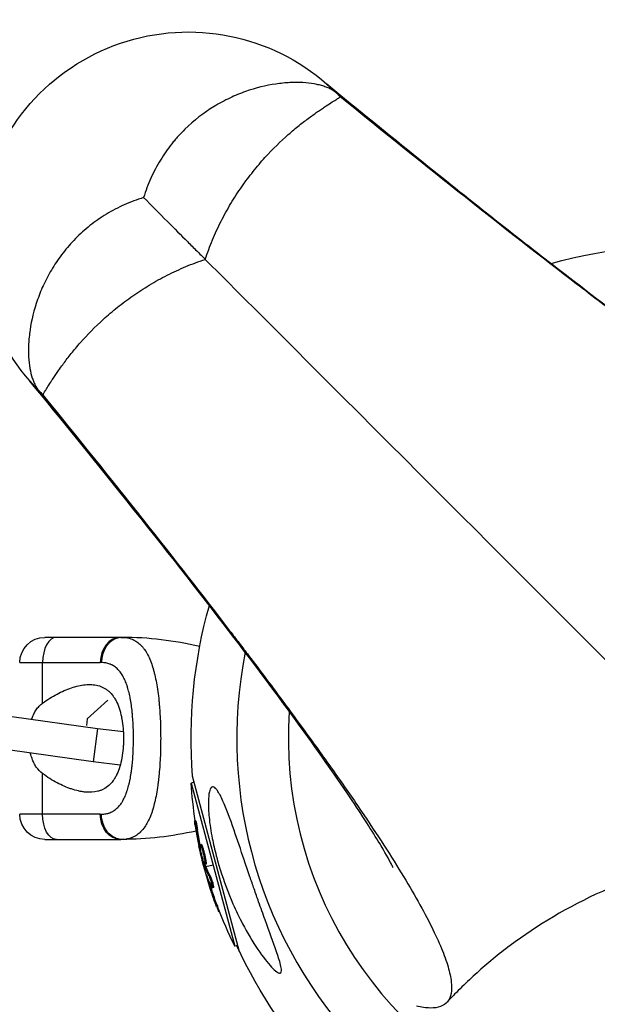
# Model space of a CAD drawing. Units: millimetres. Extents: x -15710 to 9747, y -4511 to 6910.
# Drawn here: x -158 to -21, y 2866 to 3100 of the extents above; entities that cross this region are included whole.
import ezdxf

# ---------------------------------------------------------------- set-up
doc = ezdxf.new("R2010")
doc.units = ezdxf.units.MM
doc.header["$LTSCALE"] = 20
doc.layers.add('2d', color=230, linetype='Continuous')

msp = doc.modelspace()

# ---------------------------------------------------------------- linework, layer by layer
at = {"layer": '2d'}
for p, q in [((-81.66, 3081.37), (-81.54, 3081.38)), ((-81.54, 3081.38), (-81.54, 3081.38)), ((-20.7, 3033.24), (-20.7, 3033.24)), ((-152.37, 3010.54), (-152.37, 3010.66)), ((-133.85, 2953), (-151.85, 2953)), ((-157.85, 2947), (-138.71, 2947)), ((-152.4, 2937.37), (-152.4, 2947)), ((-132.63, 2942.31), (-132.63, 2942.31)), ((-124.91, 2939.29), (-124.91, 2939.29)), ((-149.87, 2939.04), (-149.88, 2939.04)), ((-136.88, 2938.09), (-141.8, 2933.66)), ((-159.7, 2934.24), (-139.4, 2931.33)), ((-141.8, 2933.66), (-142, 2932.04)), ((-139.4, 2931.33), (-140.39, 2923.4)), ((-139.4, 2931.33), (-133.22, 2930.61)), ((-130.82, 2930.32), (-130.82, 2930.32)), ((-140.39, 2923.4), (-160.69, 2926.3)), ((-133.96, 2922.64), (-140.39, 2923.4)), ((-152.4, 2911), (-152.4, 2920.63)), ((-131.16, 2922.31), (-131.16, 2922.31)), ((-151.69, 2920.12), (-151.69, 2920.12)), ((-148.98, 2918.47), (-148.98, 2918.47)), ((-148.32, 2918.13), (-148.32, 2918.13)), ((-116.39, 2918.59), (-117.1, 2918.4)), ((-117.1, 2918.4), (-106.71, 2879.63)), ((-105.6, 2878.35), (-116.78, 2920.07)), ((-134.06, 2913.14), (-134.06, 2913.14)), ((-138.71, 2911), (-157.85, 2911)), ((-116.03, 2909.46), (-116.27, 2909.4)), ((-115.6, 2907.34), (-115.84, 2907.28)), ((-151.85, 2905), (-133.85, 2905)), ((-114.95, 2903.25), (-115.13, 2903.21)), ((-114.86, 2902.65), (-115, 2902.61)), ((-114.7, 2903.82), (-114.94, 2903.75)), ((-114.4, 2903.18), (-114.64, 2903.12)), ((-114.23, 2901.67), (-114.23, 2901.67)), ((-114.23, 2901.67), (-114.23, 2901.67)), ((-114.07, 2898.44), (-113.85, 2898.49)), ((-113.74, 2898.92), (-113.98, 2898.85)), ((-113.68, 2898.74), (-113.93, 2898.68)), ((-113.59, 2899.15), (-113.83, 2899.09)), ((-113.61, 2898.56), (-111.91, 2899.01)), ((-113.37, 2896.27), (-113.44, 2896.26)), ((-112.6, 2896.39), (-112.84, 2896.32)), ((-112.62, 2894.35), (-112.86, 2894.28)), ((-112.09, 2894.01), (-112.09, 2894.01)), ((-111.81, 2893.57), (-112.06, 2893.5)), ((-110.91, 2889.37), (-111.16, 2889.3)), ((-110.35, 2887.87), (-110.57, 2887.81)), ((-106, 2879.82), (-106.71, 2879.63))]:
    msp.add_line(p, q, dxfattribs=at)
at = {"layer": '2d', "extrusion": (0, 0, -1)}
for centre, radius, start, end in [((117.76, 3046.76), 50, 314.9992, 135.001), ((0, 2929), 117.12, 74.3636, 95.133), ((0, 2929), 117.12, 355.6259, 15.6364), ((151.85, 2947), 6, 0, 90), ((14.82, 2925.03), 102.5, 351.2489, 356.292), ((151.85, 2911), 6, 270, 0), ((133.85, 2986.29), 81.29, 257.2706, 269.7379), ((15.06, 2924.96), 102.5, 339.4787, 347.1677), ((14.82, 2925.03), 102.5, 333.708, 339.4788), ((0, 2929), 117.12, 297.8846, 335.133)]:
    msp.add_arc(centre, radius, start, end, dxfattribs=at)
at = {"layer": '2d'}
for centre, radius, start, end in [((0, 2929), 106.27, 226.0784, 43.9216), ((-133.85, 2871.71), 81.29, 76.6435, 89.7379), ((0, 2929), 106.27, 168.8922, 223.9216), ((0, 2929), 94, 176.0845, 246.8016)]:
    msp.add_arc(centre, radius, start, end, dxfattribs=at)
for centre, major_axis, ratio, start_param, end_param in [((-149.13, 2947), (0, 6), 0.545265, 0, 1.570796), ((-133.85, 2947), (0, 6), 0.808568, 0, 1.570796), ((-15.06, 2924.96), (99.01, 26.53), 0.465742, 3.183029, 3.24863)]:
    msp.add_ellipse(centre, major_axis=major_axis, ratio=ratio, start_param=start_param, end_param=end_param, dxfattribs=at)
at = {"layer": '2d', "extrusion": (0, 0, -1)}
for centre, major_axis, ratio, start_param, end_param in [((-149.13, 2911), (0, 6), 0.545265, 3.141593, 4.712389), ((-133.85, 2911), (0, 6), 0.808568, 3.141593, 4.712389), ((-14.85, 2924.18), (98.99, 26.52), 0.926659, 3.201605, 3.245104), ((-14.61, 2924.24), (98.99, 26.52), 0.926659, 3.206029, 3.245104), ((-15.79, 2927.69), (98.96, 26.52), 0.473523, 3.083454, 3.087544), ((-15.79, 2927.69), (98.96, 26.52), 0.473523, 3.034641, 3.083454), ((-15.55, 2927.75), (98.96, 26.52), 0.473523, 3.083454, 3.087544), ((-15.55, 2927.75), (98.96, 26.52), 0.473523, 3.034641, 3.083454), ((-14.99, 2924.72), (99, 26.53), 0.987104, 3.049326, 3.10138), ((-14.75, 2924.78), (99, 26.53), 0.987104, 3.049326, 3.10138)]:
    msp.add_ellipse(centre, major_axis=major_axis, ratio=ratio, start_param=start_param, end_param=end_param, dxfattribs=at)
at = {"layer": '2d'}
for points, knots in [([(-82.32, 3082.03), (-82.41, 3082.12), (-82.51, 3082.21), (-82.72, 3082.39), (-82.83, 3082.48), (-83.17, 3082.74), (-83.43, 3082.9), (-83.97, 3083.2), (-84.26, 3083.35), (-84.89, 3083.62), (-85.22, 3083.74), (-85.92, 3083.97), (-86.29, 3084.08), (-87.06, 3084.27), (-87.47, 3084.35), (-88.74, 3084.57), (-89.64, 3084.67), (-91.57, 3084.78), (-92.58, 3084.78), (-94.71, 3084.67), (-95.83, 3084.57), (-99.31, 3084.05), (-101.74, 3083.47), (-105.44, 3082.16), (-106.69, 3081.66), (-108.57, 3080.77), (-109.2, 3080.45), (-110.45, 3079.78), (-111.06, 3079.43), (-114.11, 3077.57), (-116.45, 3075.78), (-119.16, 3073.11), (-119.69, 3072.55), (-120.48, 3071.69), (-120.73, 3071.39), (-121.24, 3070.79), (-121.49, 3070.49), (-122.7, 3068.96), (-123.6, 3067.67), (-125.25, 3064.96), (-126, 3063.54), (-127, 3061.32), (-127.31, 3060.56), (-127.9, 3059.01), (-128.17, 3058.23), (-128.41, 3057.44)], [0, 0, 0, 0, 0.00125698, 0.00125698, 0.00251397, 0.00251397, 0.00502794, 0.00502794, 0.00754191, 0.00754191, 0.01005588, 0.01005588, 0.01256985, 0.01256985, 0.01508382, 0.01508382, 0.02011176, 0.02011176, 0.0251397, 0.0251397, 0.03016764, 0.03016764, 0.04022352, 0.04022352, 0.04525146, 0.04525146, 0.04776543, 0.04776543, 0.0502794, 0.0502794, 0.06033528, 0.06033528, 0.06284925, 0.06284925, 0.06410623, 0.06410623, 0.06536322, 0.06536322, 0.07039116, 0.07039116, 0.0754191, 0.0754191, 0.07793307, 0.07793307, 0.08044704, 0.08044704, 0.08044704, 0.08044704]), ([(-84.86, 3084.41), (-77.29, 3078.2), (-70.02, 3072.3), (-51.14, 3057.1), (-40.13, 3048.4), (-20.17, 3032.99), (-11.19, 3026.24), (4.47, 3014.85), (11.23, 3010.16), (21.96, 3003.08), (26.13, 3000.57), (29.88, 2998.49), (30.7, 2998.1), (30.7, 2998.1)], [0.34636, 0.34636, 0.34636, 0.34636, 10.001062, 10.001062, 26.557316, 26.557316, 42.926423, 42.926423, 58.875069, 58.875069, 73.921561, 73.921561, 81.841378, 81.841378, 81.841378, 81.841378]), ([(-113.76, 3042.76), (-113.24, 3044.32), (-112.67, 3045.86), (-111.41, 3048.87), (-110.73, 3050.35), (-109.63, 3052.52), (-109.25, 3053.24), (-108.47, 3054.66), (-108.06, 3055.36), (-106.83, 3057.42), (-105.97, 3058.74), (-104.21, 3061.26), (-103.3, 3062.46), (-101.91, 3064.2), (-101.44, 3064.77), (-100.51, 3065.87), (-100.04, 3066.4), (-97.69, 3068.98), (-95.83, 3070.79), (-93.12, 3073.18), (-92.25, 3073.91), (-90.58, 3075.25), (-89.78, 3075.87), (-88.26, 3076.99), (-87.54, 3077.5), (-86.54, 3078.19), (-86.22, 3078.41), (-85.61, 3078.82), (-85.31, 3079.01), (-83.94, 3079.91), (-83.08, 3080.44), (-82.22, 3080.98), (-82, 3081.12), (-81.72, 3081.31), (-81.65, 3081.36), (-81.66, 3081.37)], [0, 0, 0, 0, 0.0625, 0.0625, 0.125, 0.125, 0.15625, 0.15625, 0.1875, 0.1875, 0.25, 0.25, 0.3125, 0.3125, 0.34375, 0.34375, 0.375, 0.375, 0.5, 0.5, 0.5625, 0.5625, 0.625, 0.625, 0.6875, 0.6875, 0.71875, 0.71875, 0.75, 0.75, 0.875, 0.875, 0.9375, 0.9375, 1, 1, 1, 1]), ([(-25.58, 3036.96), (-33.79, 3043.26), (-42.55, 3050.11), (-56.54, 3061.21), (-61.34, 3065.05), (-71.23, 3073.01), (-76.32, 3077.12), (-81.54, 3081.38)], [1.1837528, 1.1837528, 1.1837528, 1.1837528, 1.3188796, 1.3188796, 1.386443, 1.386443, 1.4540064, 1.4540064, 1.4540064, 1.4540064]), ([(-128.41, 3057.44), (-130, 3056.95), (-131.52, 3056.37), (-134.47, 3055.05), (-135.89, 3054.31), (-137.93, 3053.07), (-138.6, 3052.63), (-139.9, 3051.72), (-140.54, 3051.25), (-142.38, 3049.79), (-143.52, 3048.76), (-145.65, 3046.6), (-146.64, 3045.47), (-148.02, 3043.7), (-148.45, 3043.1), (-149.28, 3041.9), (-149.68, 3041.29), (-150.8, 3039.46), (-151.46, 3038.22), (-152.34, 3036.35), (-152.62, 3035.73), (-153.13, 3034.47), (-153.37, 3033.85), (-154.47, 3030.73), (-155.05, 3028.31), (-155.48, 3025.44), (-155.54, 3024.87), (-155.66, 3023.75), (-155.7, 3023.2), (-155.78, 3021.59), (-155.77, 3020.57), (-155.67, 3018.63), (-155.57, 3017.72), (-155.28, 3016.03), (-155.09, 3015.26), (-154.74, 3014.21), (-154.62, 3013.88), (-154.35, 3013.26), (-154.2, 3012.97), (-153.9, 3012.42), (-153.73, 3012.17), (-153.48, 3011.83), (-153.39, 3011.72), (-153.26, 3011.56), (-153.21, 3011.51), (-153.12, 3011.41), (-153.07, 3011.36), (-153.03, 3011.32)], [0, 0, 0, 0, 0.00495147, 0.00495147, 0.00990295, 0.00990295, 0.01237868, 0.01237868, 0.01485442, 0.01485442, 0.01980589, 0.01980589, 0.02475737, 0.02475737, 0.0272331, 0.0272331, 0.02970884, 0.02970884, 0.03466031, 0.03466031, 0.03713605, 0.03713605, 0.03961178, 0.03961178, 0.04951473, 0.04951473, 0.05199047, 0.05199047, 0.0544662, 0.0544662, 0.05941768, 0.05941768, 0.06436915, 0.06436915, 0.06932062, 0.06932062, 0.07179636, 0.07179636, 0.0742721, 0.0742721, 0.07674783, 0.07674783, 0.0779857, 0.0779857, 0.07860464, 0.07860464, 0.07922357, 0.07922357, 0.07922357, 0.07922357]), ([(-128.41, 3057.44), (-126.44, 3055.46), (-124.58, 3053.59), (-121.1, 3050.11), (-119.49, 3048.5), (-117.23, 3046.23), (-116.5, 3045.5), (-115.09, 3044.09), (-114.41, 3043.41), (-113.76, 3042.76)], [0.2385536, 0.2385536, 0.2385536, 0.2385536, 0.4926953, 0.4926953, 0.739043, 0.739043, 0.8622168, 0.8622168, 0.9853907, 0.9853907, 0.9853907, 0.9853907]), ([(-152.37, 3010.66), (-152.36, 3010.65), (-152.31, 3010.72), (-152.12, 3011), (-151.98, 3011.22), (-151.44, 3012.08), (-150.91, 3012.94), (-150.01, 3014.31), (-149.82, 3014.61), (-149.41, 3015.22), (-149.19, 3015.54), (-148.5, 3016.54), (-147.99, 3017.26), (-146.87, 3018.78), (-146.25, 3019.58), (-144.91, 3021.25), (-144.18, 3022.12), (-141.79, 3024.83), (-139.98, 3026.69), (-137.4, 3029.04), (-136.87, 3029.51), (-135.77, 3030.44), (-135.2, 3030.91), (-133.46, 3032.3), (-132.26, 3033.21), (-129.74, 3034.97), (-128.42, 3035.83), (-126.36, 3037.06), (-125.66, 3037.47), (-124.24, 3038.25), (-123.52, 3038.63), (-121.35, 3039.73), (-119.87, 3040.41), (-116.86, 3041.67), (-115.32, 3042.24), (-113.76, 3042.76)], [0, 0, 0, 0, 0.0625, 0.0625, 0.125, 0.125, 0.25, 0.25, 0.28125, 0.28125, 0.3125, 0.3125, 0.375, 0.375, 0.4375, 0.4375, 0.5, 0.5, 0.625, 0.625, 0.65625, 0.65625, 0.6875, 0.6875, 0.75, 0.75, 0.8125, 0.8125, 0.84375, 0.84375, 0.875, 0.875, 0.9375, 0.9375, 1, 1, 1, 1]), ([(63.58, 2992.59), (63.86, 2991.36), (64.01, 2990.27), (64.05, 2988.36), (63.93, 2987.54), (63.18, 2985.48), (62.14, 2984.65), (59.78, 2984.2), (58.86, 2984.18), (56.75, 2984.42), (55.56, 2984.68), (51.59, 2985.84), (48.41, 2987.16), (42.83, 2989.94), (40.84, 2991), (36.58, 2993.39), (34.32, 2994.72), (27.14, 2999.11), (21.82, 3002.57), (13.03, 3008.57), (9.97, 3010.71), (3.58, 3015.24), (0.25, 3017.64), (-6.67, 3022.7), (-10.27, 3025.37), (-15.86, 3029.57), (-17.76, 3031), (-21.62, 3033.93), (-23.58, 3035.43), (-25.58, 3036.96)], [0, 0, 0, 0, 0.065721, 0.065721, 0.131442, 0.131442, 0.262883, 0.262883, 0.328604, 0.328604, 0.394325, 0.394325, 0.525766, 0.525766, 0.591487, 0.591487, 0.657208, 0.657208, 0.78865, 0.78865, 0.854371, 0.854371, 0.920091, 0.920091, 0.985812, 0.985812, 1.018673, 1.018673, 1.051533, 1.051533, 1.051533, 1.051533]), ([(-69.1, 2898.3), (-69.1, 2898.3), (-69.18, 2898.48), (-69.76, 2899.61), (-70.66, 2901.28), (-73.64, 2906.27), (-75.96, 2909.94), (-82.21, 2919.27), (-86.34, 2925.18), (-96.46, 2939.13), (-102.59, 2947.32), (-116.8, 2965.8), (-124.96, 2976.18), (-140.65, 2995.76), (-147.8, 3004.58), (-155.41, 3013.86)], [24.981419, 24.981419, 24.981419, 24.981419, 28.649623, 28.649623, 38.002405, 38.002405, 49.826248, 49.826248, 63.611447, 63.611447, 78.733879, 78.733879, 94.650801, 94.650801, 106.483029, 106.483029, 106.483029, 106.483029]), ([(-152.37, 3010.54), (-148.12, 3005.31), (-144, 3000.23), (-136.05, 2990.34), (-132.21, 2985.54), (-121.1, 2971.55), (-114.26, 2962.79), (-107.97, 2954.58)], [0, 0, 0, 0, 0.0676069, 0.0676069, 0.1352138, 0.1352138, 0.2704275, 0.2704275, 0.2704275, 0.2704275]), ([(-107.97, 2954.58), (-107.2, 2953.58), (-106.44, 2952.59), (-104.94, 2950.63), (-104.2, 2949.65), (-102, 2946.76), (-100.57, 2944.86), (-96.37, 2939.27), (-93.7, 2935.67), (-88.64, 2928.75), (-86.24, 2925.42), (-81.7, 2919.03), (-79.57, 2915.97), (-75.57, 2910.11), (-73.7, 2907.31), (-70.24, 2901.99), (-68.64, 2899.46), (-64.25, 2892.28), (-61.86, 2888.03), (-59.08, 2882.45), (-58.29, 2880.73), (-56.98, 2877.55), (-56.45, 2876.09), (-55.68, 2873.44), (-55.42, 2872.25), (-55.18, 2870.14), (-55.2, 2869.22), (-55.65, 2866.86), (-56.48, 2865.82), (-58.54, 2865.07), (-59.37, 2864.95), (-61.28, 2864.99), (-62.36, 2865.14), (-63.59, 2865.42)], [0.288031, 0.288031, 0.288031, 0.288031, 0.304479, 0.304479, 0.320928, 0.320928, 0.353824, 0.353824, 0.419618, 0.419618, 0.485411, 0.485411, 0.551204, 0.551204, 0.616997, 0.616997, 0.68279, 0.68279, 0.814377, 0.814377, 0.88017, 0.88017, 0.945963, 0.945963, 1.011756, 1.011756, 1.077549, 1.077549, 1.209136, 1.209136, 1.274929, 1.274929, 1.340722, 1.340722, 1.340722, 1.340722]), ([(-132.62, 2952.94), (-132.08, 2952.87), (-131.57, 2952.73), (-131.07, 2952.52), (-131.05, 2952.51), (-131, 2952.49), (-130.93, 2952.46), (-130.77, 2952.39), (-130.45, 2952.23), (-130.19, 2952.07), (-129.68, 2951.71), (-129.36, 2951.44), (-129.04, 2951.12), (-129.02, 2951.1), (-128.98, 2951.06), (-128.93, 2951), (-128.8, 2950.87), (-128.55, 2950.58), (-128.35, 2950.31), (-127.95, 2949.75), (-127.69, 2949.34), (-126.98, 2948), (-126.56, 2946.96), (-126.2, 2945.76), (-126.19, 2945.74), (-126.18, 2945.71), (-126.17, 2945.66), (-126.13, 2945.54), (-126.06, 2945.3), (-125.93, 2944.82), (-125.82, 2944.38), (-125.61, 2943.49), (-125.48, 2942.87), (-125.12, 2940.9), (-124.92, 2939.47), (-124.76, 2937.92), (-124.76, 2937.9), (-124.76, 2937.86), (-124.75, 2937.79), (-124.74, 2937.64), (-124.71, 2937.34), (-124.65, 2936.72), (-124.61, 2936.18), (-124.53, 2935.1), (-124.49, 2934.37), (-124.38, 2932.12), (-124.35, 2930.57), (-124.35, 2929)], [0.0212604, 0.0212604, 0.0212604, 0.0212604, 0.06248, 0.06248, 0.0644326, 0.0644326, 0.0663851, 0.0702901, 0.0781001, 0.0937201, 0.0937201, 0.1249601, 0.1249601, 0.1269126, 0.1269126, 0.1288651, 0.1327701, 0.1405801, 0.1562001, 0.1562001, 0.1874401, 0.1874401, 0.2499202, 0.2499202, 0.2508964, 0.2508964, 0.2518727, 0.2538252, 0.2577302, 0.2655402, 0.2811602, 0.2811602, 0.3124002, 0.3124002, 0.3748803, 0.3748803, 0.3758565, 0.3758565, 0.3768328, 0.3787853, 0.3826903, 0.3905003, 0.4061203, 0.4061203, 0.4373603, 0.4373603, 0.4998404, 0.4998404, 0.4998404, 0.4998404]), ([(-138.4, 2911), (-138.04, 2911), (-137.7, 2911.03), (-137.2, 2911.12), (-136.96, 2911.18), (-136.72, 2911.25), (-136.57, 2911.3), (-136.49, 2911.33), (-136.1, 2911.48), (-135.81, 2911.62), (-135.39, 2911.89), (-135.25, 2911.98), (-134.99, 2912.19), (-134.86, 2912.3), (-134.48, 2912.65), (-134.24, 2912.91), (-133.9, 2913.34), (-133.74, 2913.57), (-133.58, 2913.81), (-133.48, 2913.97), (-133.42, 2914.06), (-133.18, 2914.48), (-133, 2914.84), (-132.74, 2915.42), (-132.62, 2915.72), (-132.48, 2916.09), (-132.43, 2916.24), (-132.39, 2916.35), (-132.37, 2916.41), (-132.21, 2916.88), (-132.08, 2917.32), (-131.9, 2918.01), (-131.81, 2918.37), (-131.72, 2918.79), (-131.68, 2918.97), (-131.66, 2919.1), (-131.64, 2919.16), (-131.53, 2919.71), (-131.45, 2920.21), (-131.33, 2920.99), (-131.27, 2921.38), (-131.21, 2921.85), (-131.19, 2922.05), (-131.17, 2922.18), (-131.17, 2922.25), (-131.1, 2922.85), (-131.05, 2923.39), (-130.98, 2924.21), (-130.95, 2924.63), (-130.93, 2925.05), (-130.91, 2925.33), (-130.9, 2925.47), (-130.87, 2926.17), (-130.85, 2926.73), (-130.82, 2927.86), (-130.81, 2928.42), (-130.81, 2929.56), (-130.82, 2930.13), (-130.84, 2930.98), (-130.85, 2931.26), (-130.87, 2931.82), (-130.88, 2932.1), (-130.92, 2932.95), (-130.96, 2933.5), (-131.03, 2934.32), (-131.06, 2934.73), (-131.11, 2935.2), (-131.13, 2935.4), (-131.14, 2935.53), (-131.15, 2935.6), (-131.22, 2936.21), (-131.29, 2936.74), (-131.41, 2937.52), (-131.47, 2937.9), (-131.55, 2938.34), (-131.58, 2938.52), (-131.61, 2938.65), (-131.62, 2938.71), (-131.73, 2939.27), (-131.84, 2939.75), (-132.02, 2940.44), (-132.11, 2940.78), (-132.23, 2941.16), (-132.28, 2941.32), (-132.31, 2941.43), (-132.33, 2941.48), (-132.5, 2941.97), (-132.65, 2942.38), (-132.91, 2942.96), (-133.04, 2943.24), (-133.18, 2943.5), (-133.27, 2943.68), (-133.32, 2943.77), (-133.57, 2944.19), (-133.78, 2944.51), (-134.12, 2944.94), (-134.23, 2945.08), (-134.47, 2945.34), (-134.59, 2945.46), (-134.97, 2945.81), (-135.24, 2946.02), (-135.67, 2946.29), (-135.88, 2946.41), (-136.14, 2946.53), (-136.26, 2946.58), (-136.34, 2946.61), (-136.38, 2946.63), (-137.02, 2946.88), (-137.68, 2947), (-138.4, 2947)], [0, 0, 0, 0, 0.03125, 0.03125, 0.046875, 0.054687, 0.054687, 0.0625, 0.0625, 0.09375, 0.09375, 0.109375, 0.109375, 0.125, 0.125, 0.15625, 0.15625, 0.171875, 0.179687, 0.179687, 0.1875, 0.1875, 0.21875, 0.21875, 0.234375, 0.242187, 0.246094, 0.246094, 0.25, 0.25, 0.28125, 0.28125, 0.296875, 0.304687, 0.308594, 0.308594, 0.3125, 0.3125, 0.34375, 0.34375, 0.359375, 0.367187, 0.371094, 0.371094, 0.375, 0.375, 0.40625, 0.40625, 0.421875, 0.429687, 0.429687, 0.4375, 0.4375, 0.46875, 0.46875, 0.5, 0.5, 0.53125, 0.53125, 0.546875, 0.546875, 0.5625, 0.5625, 0.59375, 0.59375, 0.609375, 0.617187, 0.621094, 0.621094, 0.625, 0.625, 0.65625, 0.65625, 0.671875, 0.679687, 0.683594, 0.683594, 0.6875, 0.6875, 0.71875, 0.71875, 0.734375, 0.742187, 0.746094, 0.746094, 0.75, 0.75, 0.78125, 0.78125, 0.796875, 0.804687, 0.804687, 0.8125, 0.8125, 0.84375, 0.84375, 0.859375, 0.859375, 0.875, 0.875, 0.90625, 0.90625, 0.921875, 0.929687, 0.933594, 0.933594, 0.9375, 0.9375, 1, 1, 1, 1]), ([(-152.4, 2937.37), (-151.27, 2938.21), (-150.13, 2938.92), (-148.41, 2939.83), (-147.84, 2940.11), (-146.69, 2940.61), (-146.11, 2940.83), (-144.42, 2941.4), (-143.33, 2941.65), (-141.76, 2941.8), (-141.24, 2941.82), (-140.49, 2941.77), (-140.23, 2941.75), (-139.74, 2941.67), (-139.5, 2941.62), (-138.8, 2941.44), (-138.35, 2941.27), (-137.7, 2940.93), (-137.49, 2940.81), (-137.08, 2940.53), (-136.88, 2940.37), (-136.31, 2939.87), (-135.96, 2939.48), (-135.48, 2938.82), (-135.32, 2938.58), (-135.03, 2938.08), (-134.89, 2937.81), (-134.49, 2936.97), (-134.26, 2936.37), (-133.97, 2935.39), (-133.88, 2935.06), (-133.71, 2934.36), (-133.64, 2934.01), (-133.44, 2932.9), (-133.34, 2932.15), (-133.24, 2930.99), (-133.22, 2930.59), (-133.18, 2929.8), (-133.17, 2929.4), (-133.17, 2929)], [0.05776667, 0.05776667, 0.05776667, 0.05776667, 0.06249729, 0.06249729, 0.0648626, 0.0648626, 0.06722791, 0.06722791, 0.07195852, 0.07195852, 0.07432383, 0.07432383, 0.07550649, 0.07550649, 0.07668914, 0.07668914, 0.07905445, 0.07905445, 0.08023711, 0.08023711, 0.08141976, 0.08141976, 0.08378507, 0.08378507, 0.08496772, 0.08496772, 0.08615038, 0.08615038, 0.08851569, 0.08851569, 0.08969834, 0.08969834, 0.090881, 0.090881, 0.09324631, 0.09324631, 0.09442896, 0.09442896, 0.09561161, 0.09561161, 0.09561161, 0.09561161]), ([(-154.96, 2933.67), (-154.94, 2933.7), (-154.93, 2933.74), (-154.79, 2934.14), (-154.65, 2934.49), (-154.31, 2935.17), (-154.13, 2935.49), (-153.71, 2936.1), (-153.48, 2936.38), (-152.97, 2936.91), (-152.7, 2937.15), (-152.4, 2937.37)], [0.01470413, 0.01470413, 0.01470413, 0.01470413, 0.014822959, 0.014822959, 0.016058766, 0.016058766, 0.017294572, 0.017294572, 0.018530379, 0.018530379, 0.019766186, 0.019766186, 0.019766186, 0.019766186]), ([(-133.17, 2929), (-133.17, 2928.6), (-133.18, 2928.2), (-133.22, 2927.41), (-133.24, 2927.01), (-133.34, 2925.85), (-133.44, 2925.1), (-133.7, 2923.65), (-133.86, 2922.94), (-134.26, 2921.64), (-134.49, 2921.04), (-134.88, 2920.2), (-135.02, 2919.93), (-135.32, 2919.43), (-135.47, 2919.19), (-135.96, 2918.52), (-136.31, 2918.13), (-137.08, 2917.46), (-137.48, 2917.18), (-138.12, 2916.85), (-138.34, 2916.75), (-138.8, 2916.57), (-139.03, 2916.5), (-140.21, 2916.19), (-141.21, 2916.14), (-142.53, 2916.27), (-142.8, 2916.31), (-143.34, 2916.4), (-143.62, 2916.45), (-144.45, 2916.64), (-145, 2916.8), (-146.68, 2917.36), (-147.82, 2917.85), (-149.55, 2918.77), (-150.13, 2919.1), (-151.27, 2919.82), (-151.84, 2920.21), (-152.4, 2920.63)], [0.09561161, 0.09561161, 0.09561161, 0.09561161, 0.09679235, 0.09679235, 0.09797309, 0.09797309, 0.10033456, 0.10033456, 0.10269604, 0.10269604, 0.10505751, 0.10505751, 0.10623825, 0.10623825, 0.10741899, 0.10741899, 0.10978046, 0.10978046, 0.11214194, 0.11214194, 0.11332267, 0.11332267, 0.11450341, 0.11450341, 0.11922636, 0.11922636, 0.1204071, 0.1204071, 0.12158783, 0.12158783, 0.12394931, 0.12394931, 0.12867226, 0.12867226, 0.13103373, 0.13103373, 0.13339521, 0.13339521, 0.13339521, 0.13339521]), ([(-124.35, 2929), (-124.35, 2927.43), (-124.38, 2925.88), (-124.52, 2922.88), (-124.63, 2921.43), (-124.77, 2920.03), (-124.77, 2920.01), (-124.77, 2919.96), (-124.78, 2919.89), (-124.8, 2919.72), (-124.84, 2919.39), (-124.91, 2918.74), (-124.98, 2918.19), (-125.13, 2917.13), (-125.24, 2916.44), (-125.6, 2914.48), (-125.88, 2913.29), (-126.21, 2912.21), (-126.21, 2912.19), (-126.22, 2912.15), (-126.24, 2912.09), (-126.28, 2911.97), (-126.36, 2911.71), (-126.53, 2911.22), (-126.68, 2910.81), (-127, 2910.03), (-127.22, 2909.55), (-127.67, 2908.7), (-127.89, 2908.34), (-128.12, 2908)], [0.4998404, 0.4998404, 0.4998404, 0.4998404, 0.5623603, 0.5623603, 0.6248803, 0.6248803, 0.6258572, 0.6258572, 0.626834, 0.6287878, 0.6326953, 0.6405103, 0.6561403, 0.6561403, 0.6874002, 0.6874002, 0.7499202, 0.7499202, 0.7508971, 0.7508971, 0.7518739, 0.7538277, 0.7577352, 0.7655502, 0.7811802, 0.7811802, 0.8124401, 0.8124401, 0.8399462, 0.8399462, 0.8399462, 0.8399462]), ([(-152.4, 2920.63), (-152.99, 2921.07), (-153.49, 2921.59), (-154.12, 2922.5), (-154.31, 2922.82), (-154.64, 2923.5), (-154.79, 2923.85), (-155.04, 2924.58), (-155.15, 2924.96), (-155.26, 2925.41), (-155.27, 2925.47), (-155.28, 2925.53)], [0, 0, 0, 0, 0.002469933, 0.002469933, 0.003704899, 0.003704899, 0.004939866, 0.004939866, 0.006174832, 0.006174832, 0.006364702, 0.006364702, 0.006364702, 0.006364702]), ([(-147.59, 2917.79), (-148.05, 2917.99), (-148.51, 2918.22), (-148.98, 2918.47), (-148.98, 2918.47), (-148.98, 2918.47)], [0.126778075, 0.126778075, 0.126778075, 0.126778075, 0.128672258, 0.128672258, 0.128687773, 0.128687773, 0.128687773, 0.128687773]), ([(-140.99, 2916.2), (-141.41, 2916.19), (-141.84, 2916.21), (-142.53, 2916.27), (-142.8, 2916.31), (-143.34, 2916.4), (-143.62, 2916.45), (-144.45, 2916.64), (-145, 2916.8), (-145.85, 2917.08), (-146.13, 2917.18), (-146.42, 2917.29)], [0.117283005, 0.117283005, 0.117283005, 0.117283005, 0.11922636, 0.11922636, 0.120407097, 0.120407097, 0.121587834, 0.121587834, 0.123949309, 0.123949309, 0.125153741, 0.125153741, 0.125153741, 0.125153741]), ([(-111.29, 2917.12), (-111.16, 2916.98), (-111.02, 2916.81), (-110.48, 2916.05), (-110.04, 2915.21), (-108.77, 2912.38), (-107.9, 2910.05), (-106.12, 2904.93), (-105.31, 2902.52), (-104.47, 2900.05), (-104.44, 2899.96), (-104.41, 2899.86), (-103.99, 2898.63), (-103.57, 2897.38), (-102.81, 2895.18), (-102.47, 2894.21), (-101.78, 2892.22), (-101.43, 2891.2), (-100.56, 2888.75), (-100.04, 2887.31), (-98.5, 2883.04), (-97.56, 2880.52), (-96.5, 2877.4), (-96.1, 2876.19), (-95.75, 2874.73), (-95.66, 2874.25), (-95.66, 2873.65), (-95.7, 2873.47), (-95.87, 2873.27), (-95.98, 2873.24), (-96.29, 2873.28), (-96.5, 2873.39), (-97.12, 2873.82), (-97.57, 2874.25), (-98.93, 2875.68), (-100.07, 2877.14), (-102.51, 2880.73), (-103.75, 2882.82), (-105.69, 2886.49), (-106.46, 2888.1), (-108.32, 2892.34), (-109.35, 2895.09), (-110.55, 2898.93), (-110.86, 2900.03), (-111.33, 2901.83), (-111.5, 2902.54), (-111.82, 2903.92), (-111.96, 2904.58), (-112.25, 2906.09), (-112.4, 2906.94), (-112.66, 2908.64), (-112.77, 2909.5), (-112.97, 2911.58), (-113.04, 2912.81), (-113, 2914.91), (-112.92, 2915.72), (-112.66, 2916.78), (-112.51, 2917.12), (-112.15, 2917.49), (-111.94, 2917.52), (-111.58, 2917.37), (-111.44, 2917.26), (-111.29, 2917.12)], [-25.420661, -25.420661, -25.420661, -25.420661, -23.347183, -23.347183, -17.330644, -17.330644, -7.908747, -7.908747, -0.295219, -0.295219, 0, 0, 0, 3.960532, 3.960532, 7.088492, 7.088492, 10.426343, 10.426343, 15.211611, 15.211611, 24.916437, 24.916437, 30.3163, 30.3163, 33.07092, 33.07092, 34.854195, 34.854195, 36.458906, 36.458906, 38.487954, 38.487954, 42.147189, 42.147189, 50.28062, 50.28062, 58.995844, 58.995844, 65.405353, 65.405353, 75.692352, 75.692352, 79.730487, 79.730487, 82.366595, 82.366595, 84.834669, 84.834669, 88.042057, 88.042057, 91.33591, 91.33591, 96.280222, 96.280222, 100.898983, 100.898983, 104.617188, 104.617188, 108.14254, 108.14254, 110.377792, 110.377792, 110.377792, 110.377792]), ([(-137.74, 2908), (-137.84, 2908.23), (-137.94, 2908.46), (-138.27, 2909.43), (-138.4, 2910.21), (-138.4, 2911)], [0.6673564, 0.6673564, 0.6673564, 0.6673564, 0.75, 0.75, 1, 1, 1, 1]), ([(-116.17, 2908.43), (-116.2, 2908.59), (-116.22, 2908.74), (-116.23, 2908.88), (-116.25, 2909.01), (-116.26, 2909.12), (-116.27, 2909.2), (-116.28, 2909.29), (-116.28, 2909.35), (-116.28, 2909.38), (-116.27, 2909.4), (-116.27, 2909.4), (-116.25, 2909.37), (-116.24, 2909.34), (-116.22, 2909.28), (-116.2, 2909.2), (-116.18, 2909.12), (-116.16, 2909), (-116.13, 2908.88), (-116.1, 2908.75), (-116.07, 2908.6), (-116.04, 2908.44), (-116.01, 2908.28), (-115.98, 2908.1), (-115.95, 2907.93), (-115.92, 2907.76), (-115.89, 2907.58), (-115.87, 2907.41), (-115.86, 2907.37), (-115.85, 2907.32), (-115.84, 2907.28)], [0, 0, 0, 0, 0.108572, 0.108572, 0.108572, 0.217262, 0.217262, 0.217262, 0.325717, 0.325717, 0.325717, 0.433622, 0.433622, 0.433622, 0.540983, 0.540983, 0.540983, 0.648042, 0.648042, 0.648042, 0.755174, 0.755174, 0.755174, 0.862717, 0.862717, 0.862717, 0.970831, 0.970831, 0.970831, 1, 1, 1, 1]), ([(-116.03, 2909.46), (-116.03, 2909.46), (-116.03, 2909.46), (-116.02, 2909.46), (-116, 2909.43), (-115.97, 2909.31), (-115.96, 2909.27), (-115.93, 2909.16), (-115.92, 2909.09), (-115.87, 2908.88), (-115.84, 2908.71), (-115.79, 2908.43), (-115.77, 2908.34), (-115.73, 2908.13), (-115.72, 2908.04), (-115.68, 2907.83), (-115.67, 2907.73), (-115.63, 2907.53), (-115.62, 2907.43), (-115.6, 2907.34)], [0.3749154, 0.3749154, 0.3749154, 0.3749154, 0.375, 0.375, 0.5, 0.5, 0.5625, 0.5625, 0.625, 0.625, 0.75, 0.75, 0.8125, 0.8125, 0.875, 0.875, 0.9375, 0.9375, 1, 1, 1, 1]), ([(-133.48, 2905), (-134.12, 2905), (-134.77, 2905.15), (-135.95, 2905.75), (-136.5, 2906.19), (-137.26, 2907.12), (-137.52, 2907.54), (-137.74, 2908)], [0, 0, 0, 0, 0.25, 0.25, 0.5, 0.5, 0.6673564, 0.6673564, 0.6673564, 0.6673564]), ([(-128.12, 2908), (-128.42, 2907.57), (-128.73, 2907.19), (-129.1, 2906.82), (-129.14, 2906.78), (-129.22, 2906.7), (-129.33, 2906.59), (-129.61, 2906.35), (-129.86, 2906.16), (-130.36, 2905.82), (-130.72, 2905.62), (-131.12, 2905.46), (-131.14, 2905.45), (-131.18, 2905.43), (-131.25, 2905.4), (-131.41, 2905.34), (-131.74, 2905.23), (-132.03, 2905.16), (-132.63, 2905.04), (-133.05, 2905), (-133.48, 2905)], [0.8399462, 0.8399462, 0.8399462, 0.8399462, 0.8749601, 0.8749601, 0.8788676, 0.8788676, 0.8827751, 0.8905901, 0.9062201, 0.9062201, 0.93748, 0.93748, 0.9394338, 0.9394338, 0.9413875, 0.945295, 0.95311, 0.96874, 0.96874, 1, 1, 1, 1]), ([(-116.17, 2908.43), (-116.14, 2908.21), (-116.1, 2907.99), (-116.05, 2907.68), (-116.03, 2907.53), (-116, 2907.35), (-115.99, 2907.26), (-115.98, 2907.23), (-115.98, 2907.2), (-115.98, 2907.19), (-115.96, 2907.07), (-115.93, 2906.91), (-115.9, 2906.73), (-115.88, 2906.65), (-115.88, 2906.6), (-115.87, 2906.58), (-115.85, 2906.45), (-115.82, 2906.29), (-115.79, 2906.11), (-115.77, 2906.02), (-115.77, 2905.98), (-115.76, 2905.95), (-115.76, 2905.94), (-115.74, 2905.82), (-115.71, 2905.66), (-115.68, 2905.48), (-115.66, 2905.39), (-115.65, 2905.36), (-115.65, 2905.33), (-115.64, 2905.32), (-115.62, 2905.2), (-115.59, 2905.04), (-115.56, 2904.86), (-115.54, 2904.77), (-115.53, 2904.73), (-115.53, 2904.71), (-115.53, 2904.7), (-115.5, 2904.58), (-115.47, 2904.42), (-115.43, 2904.24), (-115.42, 2904.15), (-115.41, 2904.11), (-115.4, 2904.09), (-115.4, 2904.08), (-115.35, 2903.84), (-115.31, 2903.64), (-115.27, 2903.44)], [0, 0, 0, 0, 0.125, 0.125, 0.1875, 0.21875, 0.234375, 0.242188, 0.242188, 0.25, 0.25, 0.3125, 0.34375, 0.359375, 0.359375, 0.375, 0.375, 0.4375, 0.46875, 0.484375, 0.492188, 0.492188, 0.5, 0.5, 0.5625, 0.59375, 0.609375, 0.617188, 0.617188, 0.625, 0.625, 0.6875, 0.71875, 0.734375, 0.742188, 0.742188, 0.75, 0.75, 0.8125, 0.84375, 0.859375, 0.867188, 0.867188, 0.875, 0.875, 1, 1, 1, 1]), ([(-115.13, 2903.21), (-115.12, 2903.13), (-115.1, 2903.05), (-115.08, 2902.96), (-115.06, 2902.88), (-115.04, 2902.8), (-115.03, 2902.72), (-115.02, 2902.68), (-115.01, 2902.65), (-115, 2902.61)], [0, 0, 0, 0, 0.404397, 0.404397, 0.404397, 0.80918, 0.80918, 0.80918, 1, 1, 1, 1]), ([(-113.98, 2898.85), (-114.08, 2899.17), (-114.17, 2899.48), (-114.34, 2900.1), (-114.43, 2900.41), (-114.6, 2901.04), (-114.68, 2901.35), (-114.8, 2901.82), (-114.84, 2901.98), (-114.92, 2902.3), (-114.96, 2902.45), (-115, 2902.61)], [0, 0, 0, 0, 0.25, 0.25, 0.5, 0.5, 0.75, 0.75, 0.875, 0.875, 1, 1, 1, 1]), ([(-114.14, 2899.72), (-114.28, 2900.15), (-114.44, 2900.75), (-114.73, 2901.97), (-114.86, 2902.58), (-114.99, 2903.47), (-114.99, 2903.73), (-114.89, 2903.77), (-114.78, 2903.54), (-114.64, 2903.13)], [0, 0, 0, 0, 0.125, 0.125, 0.25, 0.25, 0.375, 0.375, 0.4988549, 0.4988549, 0.4988549, 0.4988549]), ([(-114.7, 2903.82), (-114.69, 2903.82), (-114.69, 2903.82), (-114.67, 2903.81), (-114.66, 2903.8), (-114.64, 2903.77), (-114.63, 2903.75), (-114.61, 2903.71), (-114.59, 2903.69), (-114.55, 2903.61), (-114.53, 2903.54), (-114.48, 2903.42), (-114.46, 2903.38), (-114.43, 2903.29), (-114.42, 2903.24), (-114.4, 2903.19)], [1.375782, 1.375782, 1.375782, 1.375782, 1.3906242, 1.3906242, 1.4062492, 1.4062492, 1.4218741, 1.4218741, 1.4374991, 1.4374991, 1.4687491, 1.4687491, 1.484374, 1.484374, 1.4988524, 1.4988524, 1.4988524, 1.4988524]), ([(-114.64, 2903.12), (-114.5, 2902.7), (-114.33, 2902.09), (-114.04, 2900.87), (-113.92, 2900.26), (-113.79, 2899.37), (-113.78, 2899.1), (-113.88, 2899.07), (-113.99, 2899.29), (-114.13, 2899.71)], [0.5, 0.5, 0.5, 0.5, 0.625, 0.625, 0.75, 0.75, 0.875, 0.875, 0.9988689, 0.9988689, 0.9988689, 0.9988689]), ([(-114.4, 2903.18), (-114.36, 2903.08), (-114.32, 2902.96), (-114.25, 2902.71), (-114.21, 2902.58), (-114.13, 2902.29), (-114.09, 2902.15), (-114.04, 2901.93), (-114.02, 2901.85), (-113.98, 2901.7), (-113.96, 2901.62), (-113.91, 2901.4), (-113.87, 2901.24), (-113.82, 2901.01), (-113.81, 2900.94), (-113.78, 2900.79), (-113.76, 2900.72), (-113.72, 2900.51), (-113.69, 2900.37), (-113.66, 2900.18), (-113.65, 2900.11), (-113.63, 2899.99), (-113.62, 2899.93), (-113.6, 2899.82), (-113.6, 2899.77), (-113.58, 2899.67), (-113.58, 2899.62), (-113.57, 2899.54), (-113.57, 2899.49), (-113.56, 2899.42), (-113.56, 2899.38), (-113.56, 2899.34), (-113.56, 2899.32), (-113.56, 2899.3), (-113.56, 2899.26), (-113.56, 2899.23), (-113.56, 2899.2), (-113.56, 2899.2), (-113.57, 2899.19), (-113.57, 2899.18), (-113.58, 2899.16), (-113.58, 2899.15), (-113.59, 2899.15), (-113.59, 2899.15), (-113.59, 2899.15)], [0.499999, 0.499999, 0.499999, 0.499999, 0.5312491, 0.5312491, 0.5624991, 0.5624991, 0.5937492, 0.5937492, 0.6093742, 0.6093742, 0.6249992, 0.6249992, 0.6562493, 0.6562493, 0.6718743, 0.6718743, 0.6874994, 0.6874994, 0.7187494, 0.7187494, 0.7343745, 0.7343745, 0.7499995, 0.7499995, 0.7656245, 0.7656245, 0.7812496, 0.7812496, 0.7968746, 0.7968746, 0.8124996, 0.8124996, 0.8203121, 0.8203121, 0.8281247, 0.8437497, 0.8437497, 0.8476559, 0.8476559, 0.8515622, 0.8593747, 0.8749997, 0.8749997, 0.8758243, 0.8758243, 0.8758243, 0.8758243]), ([(26.09, 2902.91), (18.68, 2902.7), (11.63, 2901.89), (-3.8, 2898.71), (-11.96, 2896), (-27.56, 2889.02), (-34.91, 2884.59), (-44.1, 2877.71), (-46.72, 2875.55), (-50.41, 2872.23), (-51.61, 2871.11), (-53.33, 2869.42), (-53.91, 2868.84), (-54.78, 2867.95), (-55.07, 2867.65), (-55.48, 2867.22), (-55.61, 2867.09), (-55.83, 2866.86), (-55.9, 2866.77), (-56.04, 2866.63), (-56.09, 2866.58), (-56.18, 2866.49), (-56.21, 2866.45), (-56.27, 2866.39), (-56.29, 2866.37), (-56.32, 2866.33), (-56.33, 2866.32), (-56.36, 2866.3), (-56.37, 2866.28), (-56.38, 2866.27)], [0, 0, 0, 0, 2.635756, 2.635756, 6.053772, 6.053772, 9.823783, 9.823783, 11.468695, 11.468695, 12.293659, 12.293659, 12.706067, 12.706067, 12.912699, 12.912699, 13.015372, 13.015372, 13.067737, 13.067737, 13.096048, 13.096048, 13.111998, 13.111998, 13.121415, 13.121415, 13.126466, 13.126466, 13.131664, 13.131664, 13.131664, 13.131664]), ([(-113.98, 2898.85), (-113.97, 2898.81), (-113.96, 2898.78), (-113.95, 2898.75), (-113.94, 2898.72), (-113.93, 2898.7), (-113.93, 2898.68)], [0, 0, 0, 0, 0.536906, 0.536906, 0.536906, 1, 1, 1, 1]), ([(-113.47, 2896.54), (-113.5, 2896.62), (-113.52, 2896.67), (-113.53, 2896.69), (-113.54, 2896.71), (-113.54, 2896.71), (-113.54, 2896.68), (-113.54, 2896.64), (-113.52, 2896.58), (-113.5, 2896.5), (-113.49, 2896.43), (-113.46, 2896.35), (-113.44, 2896.26)], [0, 0, 0, 0, 0.263282, 0.263282, 0.263282, 0.526692, 0.526692, 0.526692, 0.789921, 0.789921, 0.789921, 1, 1, 1, 1]), ([(-112.84, 2896.32), (-112.8, 2896.25), (-112.76, 2896.14), (-112.71, 2896.02), (-112.66, 2895.9), (-112.6, 2895.76), (-112.55, 2895.61), (-112.5, 2895.46), (-112.44, 2895.29), (-112.39, 2895.12), (-112.34, 2894.96), (-112.28, 2894.79), (-112.24, 2894.63), (-112.2, 2894.46), (-112.16, 2894.31), (-112.12, 2894.17), (-112.09, 2894.03), (-112.07, 2893.91), (-112.05, 2893.81), (-112.04, 2893.71), (-112.03, 2893.63), (-112.03, 2893.58), (-112.03, 2893.52), (-112.04, 2893.5), (-112.06, 2893.5), (-112.08, 2893.51), (-112.11, 2893.54), (-112.15, 2893.6), (-112.16, 2893.61), (-112.17, 2893.63), (-112.18, 2893.65)], [0, 0, 0, 0, 0.108263, 0.108263, 0.108263, 0.216637, 0.216637, 0.216637, 0.324631, 0.324631, 0.324631, 0.431995, 0.431995, 0.431995, 0.53889, 0.53889, 0.53889, 0.64568, 0.64568, 0.64568, 0.75277, 0.75277, 0.75277, 0.860435, 0.860435, 0.860435, 0.968703, 0.968703, 0.968703, 1, 1, 1, 1]), ([(-112.6, 2896.39), (-112.58, 2896.34), (-112.55, 2896.29), (-112.5, 2896.17), (-112.47, 2896.1), (-112.41, 2895.96), (-112.38, 2895.88), (-112.32, 2895.71), (-112.29, 2895.62), (-112.19, 2895.34), (-112.13, 2895.15), (-112.02, 2894.76), (-111.96, 2894.57), (-111.9, 2894.3), (-111.88, 2894.22), (-111.85, 2894.07), (-111.83, 2894), (-111.8, 2893.81), (-111.79, 2893.71), (-111.79, 2893.61), (-111.79, 2893.59), (-111.8, 2893.57), (-111.81, 2893.57), (-111.81, 2893.57), (-111.81, 2893.57), (-111.81, 2893.57)], [0, 0, 0, 0, 0.0625, 0.0625, 0.125, 0.125, 0.1875, 0.1875, 0.25, 0.25, 0.375, 0.375, 0.5, 0.5, 0.5625, 0.5625, 0.625, 0.625, 0.75, 0.75, 0.8125, 0.8125, 0.84375, 0.84375, 0.8451889, 0.8451889, 0.8451889, 0.8451889]), ([(-111.16, 2889.3), (-110.98, 2888.84), (-110.82, 2888.42), (-110.63, 2887.93), (-110.58, 2887.81), (-110.57, 2887.81)], [0, 0, 0, 0, 0.25, 0.25, 0.4513626, 0.4513626, 0.4513626, 0.4513626]), ([(-110.91, 2889.37), (-110.89, 2889.31), (-110.87, 2889.25), (-110.84, 2889.17), (-110.83, 2889.14), (-110.82, 2889.11), (-110.82, 2889.1), (-110.81, 2889.1)], [0, 0, 0, 0, 0.03125, 0.03125, 0.046875, 0.046875, 0.04983203, 0.04983203, 0.04983203, 0.04983203])]:
    msp.add_open_spline(points, degree=3, knots=knots, dxfattribs=at)
for points in [[(-82.32, 3082.03), (-82.34, 3082.05), (-82.37, 3082.08), (-82.4, 3082.11)], [(-81.54, 3081.38), (-81.8, 3081.59), (-82.05, 3081.81), (-82.32, 3082.03)], [(-82.32, 3082.03), (-82.32, 3082.03), (-82.32, 3082.03), (-82.32, 3082.03)], [(-82.32, 3082.03), (-82.09, 3081.8), (-81.87, 3081.59), (-81.66, 3081.37)], [(-25.58, 3036.96), (-42.04, 3049.53), (-60.74, 3064.34), (-81.66, 3081.37)], [(26.09, 2902.91), (26.09, 2902.91), (-21.09, 2950.09), (-113.76, 3042.76)], [(-153.11, 3011.4), (-153.08, 3011.37), (-153.05, 3011.34), (-153.03, 3011.32)], [(-153.03, 3011.32), (-152.8, 3011.05), (-152.59, 3010.79), (-152.37, 3010.54)], [(-153.03, 3011.32), (-153.03, 3011.32), (-153.03, 3011.32), (-153.03, 3011.32)], [(-153.03, 3011.32), (-152.8, 3011.09), (-152.59, 3010.88), (-152.37, 3010.66)], [(-107.97, 2954.58), (-120.53, 2971.04), (-135.34, 2989.74), (-152.37, 3010.66)], [(-133.85, 2953), (-133.73, 2953), (-133.61, 2953), (-133.48, 2953)], [(-133.48, 2953), (-133.19, 2953), (-132.9, 2952.98), (-132.62, 2952.94)], [(-138.4, 2947), (-138.5, 2947), (-138.6, 2947), (-138.71, 2947)], [(-138.71, 2911), (-138.6, 2911), (-138.5, 2911), (-138.4, 2911)], [(-133.48, 2905), (-133.61, 2905), (-133.73, 2905), (-133.85, 2905)], [(-115, 2902.2), (-115.08, 2902.53), (-115.17, 2902.96), (-115.27, 2903.44)], [(-114.71, 2903.33), (-114.71, 2903.33), (-114.71, 2903.33), (-114.71, 2903.33)], [(-114.71, 2903.33), (-114.71, 2903.33), (-114.71, 2903.33), (-114.71, 2903.33)], [(-114.64, 2903.13), (-114.64, 2903.12), (-114.64, 2903.12), (-114.64, 2903.12)], [(-114.4, 2903.19), (-114.4, 2903.19), (-114.4, 2903.18), (-114.4, 2903.18)], [(-114.13, 2899.71), (-114.13, 2899.71), (-114.14, 2899.72), (-114.14, 2899.72)], [(-113.82, 2899.57), (-113.82, 2899.57), (-113.82, 2899.57), (-113.82, 2899.57)], [(-113.81, 2899.14), (-113.81, 2899.14), (-113.81, 2899.14), (-113.81, 2899.14)], [(-113.74, 2898.92), (-113.76, 2898.98), (-113.78, 2899.04), (-113.79, 2899.1)], [(-113.74, 2898.92), (-113.72, 2898.84), (-113.7, 2898.78), (-113.68, 2898.74)], [(-113.44, 2896.26), (-113.29, 2895.71), (-113.09, 2895.02), (-112.86, 2894.28)], [(-112.77, 2894.84), (-112.72, 2894.68), (-112.67, 2894.52), (-112.62, 2894.35)]]:
    msp.add_open_spline(points, degree=3, dxfattribs=at)
for points, weights in [([(-136.04, 2952.13), (-138.39, 2950.37), (-138.4, 2947)], [0.864995027317, 0.81070234095, 1]), ([(-133.48, 2953), (-134.86, 2953.01), (-136.04, 2952.13)], [1, 0.8950856396, 0.864995027317])]:
    msp.add_rational_spline(points, weights, degree=2, dxfattribs=at)

doc.saveas('drawing.dxf')
